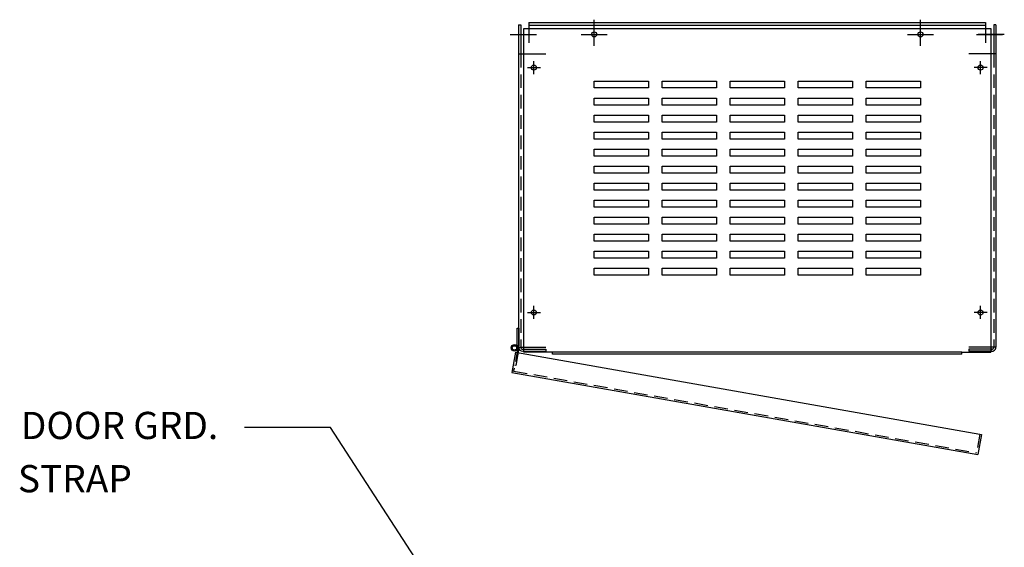
# Model space of a CAD drawing. Units: inches. Extents: x 5 to 128, y -6 to 84.
# Drawn here: x 8 to 44, y 58 to 78 of the extents above; entities that cross this region are included whole.
import ezdxf

# ---------------------------------------------------------------- set-up
doc = ezdxf.new("R2010")
doc.units = ezdxf.units.IN
doc.header["$LTSCALE"] = 2
doc.header["$MEASUREMENT"] = 0
doc.linetypes.add('CENTER', pattern=[2, 1.25, -0.25, 0.25, -0.25])
doc.linetypes.add('HIDDEN', pattern=[0.375, 0.25, -0.125])
for name, color, linetype in [('BORDER', 7, 'Continuous'), ('CENTERLINE', 7, 'CENTER'), ('DOOR', 7, 'Continuous'), ('ENDS', 7, 'Continuous'), ('HIDDEN', 7, 'CENTER'), ('HINGEPNL', 7, 'Continuous'), ('PANEL', 7, 'Continuous')]:
    doc.layers.add(name, color=color, linetype=linetype)
doc.dimstyles.get("Standard").update_dxf_attribs({"dimtxt": 0.18, "dimasz": 0.18, "dimexe": 0.18, "dimexo": 0.0625, "dimgap": 0.09, "dimtad": 0, "dimtih": 1, "dimtoh": 1, "dimzin": 4, "dimdsep": 46, "dimtxsty": 'Standard', "dimcen": 0.09, "dimadec": 0, "dimazin": 1, "dimtfac": 1, "dimtofl": 0, "dimtmove": 0, "dimatfit": 3, "dimfxl": 1, "dimtolj": 1, "dimtzin": 0, "dimarcsym": 0})

msp = doc.modelspace()

# ---------------------------------------------------------------- linework, layer by layer
at = {"layer": 'CENTERLINE', "color": 7}
for p, q in [((28.675, 76.84), (28.675, 77.8)), ((40.675, 76.84), (40.675, 77.8)), ((25.589, 77.26), (26.549, 77.26)), ((25.704, 77.26), (26.184, 77.26)), ((28.195, 77.26), (29.155, 77.26)), ((40.195, 77.26), (41.155, 77.26)), ((42.735, 77.26), (43.695, 77.26)), ((43.762, 77.26), (42.802, 77.26)), ((43.647, 77.26), (43.167, 77.26)), ((26.461, 75.8), (26.461, 76.28)), ((42.89, 75.8), (42.89, 76.28)), ((26.221, 76.04), (26.701, 76.04)), ((43.13, 76.04), (42.65, 76.04)), ((26.221, 67.04), (26.701, 67.04)), ((26.461, 66.8), (26.461, 67.28)), ((43.13, 67.04), (42.65, 67.04)), ((42.89, 66.8), (42.89, 67.28))]:
    msp.add_line(p, q, dxfattribs=at)
at = {"layer": 'DOOR', "color": 7}
for p, q in [((25.845, 65.809), (25.845, 66.462)), ((25.845, 66.462), (25.9, 66.462)), ((25.9, 66.462), (25.9, 65.809)), ((25.778, 65.575), (25.648, 64.837)), ((25.902, 65.729), (25.791, 65.096)), ((25.9, 65.809), (25.845, 65.809)), ((25.865, 65.735), (25.902, 65.729)), ((25.791, 65.096), (25.753, 65.102)), ((42.919, 62.553), (42.789, 61.814))]:
    msp.add_line(p, q, dxfattribs=at)
at = {"layer": 'DOOR', "color": 7, "linetype": 'HIDDEN'}
for p, q in [((25.865, 65.735), (25.715, 64.885)), ((25.715, 64.885), (42.741, 61.883)), ((42.861, 62.563), (42.741, 61.883))]:
    msp.add_line(p, q, dxfattribs=at)
at = {"layer": 'DOOR', "color": 7, "linetype": 'Continuous'}
for p, q in [((25.778, 65.575), (42.861, 62.563)), ((25.648, 64.837), (42.789, 61.814)), ((42.861, 62.563), (42.919, 62.553))]:
    msp.add_line(p, q, dxfattribs=at)
at = {"layer": 'DOOR', "color": 7}
for radius in [0.12, 0.0808]:
    msp.add_circle((25.744, 65.738), radius, dxfattribs=at)
at = {"layer": 'ENDS', "color": 7}
for p, q in [((26.086, 77.48), (43.265, 77.48)), ((26.086, 65.585), (26.086, 77.48)), ((43.265, 77.48), (43.265, 65.585)), ((28.675, 75.29), (28.675, 75.54)), ((28.675, 75.54), (30.675, 75.54)), ((30.675, 75.54), (30.675, 75.29)), ((31.175, 75.29), (31.175, 75.54)), ((31.175, 75.54), (33.175, 75.54)), ((33.175, 75.54), (33.175, 75.29)), ((33.675, 75.29), (33.675, 75.54)), ((33.675, 75.54), (35.675, 75.54)), ((35.675, 75.54), (35.675, 75.29)), ((36.175, 75.29), (36.175, 75.54)), ((36.175, 75.54), (38.175, 75.54)), ((38.175, 75.54), (38.175, 75.29)), ((38.675, 75.29), (38.675, 75.54)), ((38.675, 75.54), (40.675, 75.54)), ((40.675, 75.54), (40.675, 75.29)), ((30.675, 75.29), (28.675, 75.29)), ((33.175, 75.29), (31.175, 75.29)), ((35.675, 75.29), (33.675, 75.29)), ((38.175, 75.29), (36.175, 75.29)), ((40.675, 75.29), (38.675, 75.29)), ((28.675, 74.665), (28.675, 74.915)), ((28.675, 74.915), (30.675, 74.915)), ((30.675, 74.665), (28.675, 74.665)), ((30.675, 74.915), (30.675, 74.665)), ((31.175, 74.665), (31.175, 74.915)), ((31.175, 74.915), (33.175, 74.915)), ((33.175, 74.665), (31.175, 74.665)), ((33.175, 74.915), (33.175, 74.665)), ((33.675, 74.665), (33.675, 74.915)), ((33.675, 74.915), (35.675, 74.915)), ((35.675, 74.665), (33.675, 74.665)), ((35.675, 74.915), (35.675, 74.665)), ((36.175, 74.665), (36.175, 74.915)), ((36.175, 74.915), (38.175, 74.915)), ((38.175, 74.665), (36.175, 74.665)), ((38.175, 74.915), (38.175, 74.665)), ((38.675, 74.665), (38.675, 74.915)), ((38.675, 74.915), (40.675, 74.915)), ((40.675, 74.665), (38.675, 74.665)), ((40.675, 74.915), (40.675, 74.665)), ((28.675, 74.04), (28.675, 74.29)), ((28.675, 74.29), (30.675, 74.29)), ((30.675, 74.29), (30.675, 74.04)), ((31.175, 74.04), (31.175, 74.29)), ((31.175, 74.29), (33.175, 74.29)), ((33.175, 74.29), (33.175, 74.04)), ((33.675, 74.04), (33.675, 74.29)), ((33.675, 74.29), (35.675, 74.29)), ((35.675, 74.29), (35.675, 74.04)), ((36.175, 74.04), (36.175, 74.29)), ((36.175, 74.29), (38.175, 74.29)), ((38.175, 74.29), (38.175, 74.04)), ((38.675, 74.04), (38.675, 74.29)), ((38.675, 74.29), (40.675, 74.29)), ((40.675, 74.29), (40.675, 74.04)), ((30.675, 74.04), (28.675, 74.04)), ((33.175, 74.04), (31.175, 74.04)), ((35.675, 74.04), (33.675, 74.04)), ((38.175, 74.04), (36.175, 74.04)), ((40.675, 74.04), (38.675, 74.04)), ((28.675, 73.415), (28.675, 73.665)), ((28.675, 73.665), (30.675, 73.665)), ((30.675, 73.665), (30.675, 73.415)), ((31.175, 73.415), (31.175, 73.665)), ((31.175, 73.665), (33.175, 73.665)), ((33.175, 73.665), (33.175, 73.415)), ((33.675, 73.415), (33.675, 73.665)), ((33.675, 73.665), (35.675, 73.665)), ((35.675, 73.665), (35.675, 73.415)), ((36.175, 73.415), (36.175, 73.665)), ((36.175, 73.665), (38.175, 73.665)), ((38.175, 73.665), (38.175, 73.415)), ((38.675, 73.415), (38.675, 73.665)), ((38.675, 73.665), (40.675, 73.665)), ((40.675, 73.665), (40.675, 73.415)), ((30.675, 73.415), (28.675, 73.415)), ((33.175, 73.415), (31.175, 73.415)), ((35.675, 73.415), (33.675, 73.415)), ((38.175, 73.415), (36.175, 73.415)), ((40.675, 73.415), (38.675, 73.415)), ((28.675, 72.79), (28.675, 73.04)), ((28.675, 73.04), (30.675, 73.04)), ((30.675, 73.04), (30.675, 72.79)), ((31.175, 72.79), (31.175, 73.04)), ((31.175, 73.04), (33.175, 73.04)), ((33.175, 73.04), (33.175, 72.79)), ((33.675, 72.79), (33.675, 73.04)), ((33.675, 73.04), (35.675, 73.04)), ((35.675, 73.04), (35.675, 72.79)), ((36.175, 72.79), (36.175, 73.04)), ((36.175, 73.04), (38.175, 73.04)), ((38.175, 73.04), (38.175, 72.79)), ((38.675, 72.79), (38.675, 73.04)), ((38.675, 73.04), (40.675, 73.04)), ((40.675, 73.04), (40.675, 72.79)), ((30.675, 72.79), (28.675, 72.79)), ((33.175, 72.79), (31.175, 72.79)), ((35.675, 72.79), (33.675, 72.79)), ((38.175, 72.79), (36.175, 72.79)), ((40.675, 72.79), (38.675, 72.79)), ((28.675, 72.165), (28.675, 72.415)), ((28.675, 72.415), (30.675, 72.415)), ((30.675, 72.165), (28.675, 72.165)), ((30.675, 72.415), (30.675, 72.165)), ((31.175, 72.165), (31.175, 72.415)), ((31.175, 72.415), (33.175, 72.415)), ((33.175, 72.165), (31.175, 72.165)), ((33.175, 72.415), (33.175, 72.165)), ((33.675, 72.165), (33.675, 72.415)), ((33.675, 72.415), (35.675, 72.415)), ((35.675, 72.165), (33.675, 72.165)), ((35.675, 72.415), (35.675, 72.165)), ((36.175, 72.165), (36.175, 72.415)), ((36.175, 72.415), (38.175, 72.415)), ((38.175, 72.165), (36.175, 72.165)), ((38.175, 72.415), (38.175, 72.165)), ((38.675, 72.165), (38.675, 72.415)), ((38.675, 72.415), (40.675, 72.415)), ((40.675, 72.165), (38.675, 72.165)), ((40.675, 72.415), (40.675, 72.165)), ((28.675, 71.54), (28.675, 71.79)), ((28.675, 71.79), (30.675, 71.79)), ((30.675, 71.79), (30.675, 71.54)), ((31.175, 71.54), (31.175, 71.79)), ((31.175, 71.79), (33.175, 71.79)), ((33.175, 71.79), (33.175, 71.54)), ((33.675, 71.54), (33.675, 71.79)), ((33.675, 71.79), (35.675, 71.79)), ((35.675, 71.79), (35.675, 71.54)), ((36.175, 71.54), (36.175, 71.79)), ((36.175, 71.79), (38.175, 71.79)), ((38.175, 71.79), (38.175, 71.54)), ((38.675, 71.54), (38.675, 71.79)), ((38.675, 71.79), (40.675, 71.79)), ((40.675, 71.79), (40.675, 71.54)), ((30.675, 71.54), (28.675, 71.54)), ((33.175, 71.54), (31.175, 71.54)), ((35.675, 71.54), (33.675, 71.54)), ((38.175, 71.54), (36.175, 71.54)), ((40.675, 71.54), (38.675, 71.54)), ((28.675, 70.915), (28.675, 71.165)), ((28.675, 71.165), (30.675, 71.165)), ((30.675, 71.165), (30.675, 70.915)), ((31.175, 70.915), (31.175, 71.165)), ((31.175, 71.165), (33.175, 71.165)), ((33.175, 71.165), (33.175, 70.915)), ((33.675, 70.915), (33.675, 71.165)), ((33.675, 71.165), (35.675, 71.165)), ((35.675, 71.165), (35.675, 70.915)), ((36.175, 70.915), (36.175, 71.165)), ((36.175, 71.165), (38.175, 71.165)), ((38.175, 71.165), (38.175, 70.915)), ((38.675, 70.915), (38.675, 71.165)), ((38.675, 71.165), (40.675, 71.165)), ((40.675, 71.165), (40.675, 70.915)), ((30.675, 70.915), (28.675, 70.915)), ((33.175, 70.915), (31.175, 70.915)), ((35.675, 70.915), (33.675, 70.915)), ((38.175, 70.915), (36.175, 70.915)), ((40.675, 70.915), (38.675, 70.915)), ((28.675, 70.29), (28.675, 70.54)), ((28.675, 70.54), (30.675, 70.54)), ((30.675, 70.29), (28.675, 70.29)), ((30.675, 70.54), (30.675, 70.29)), ((31.175, 70.29), (31.175, 70.54)), ((31.175, 70.54), (33.175, 70.54)), ((33.175, 70.29), (31.175, 70.29)), ((33.175, 70.54), (33.175, 70.29)), ((33.675, 70.29), (33.675, 70.54)), ((33.675, 70.54), (35.675, 70.54)), ((35.675, 70.29), (33.675, 70.29)), ((35.675, 70.54), (35.675, 70.29)), ((36.175, 70.29), (36.175, 70.54)), ((36.175, 70.54), (38.175, 70.54)), ((38.175, 70.29), (36.175, 70.29)), ((38.175, 70.54), (38.175, 70.29)), ((38.675, 70.29), (38.675, 70.54)), ((38.675, 70.54), (40.675, 70.54)), ((40.675, 70.29), (38.675, 70.29)), ((40.675, 70.54), (40.675, 70.29)), ((28.675, 69.665), (28.675, 69.915)), ((28.675, 69.915), (30.675, 69.915)), ((30.675, 69.915), (30.675, 69.665)), ((31.175, 69.665), (31.175, 69.915)), ((31.175, 69.915), (33.175, 69.915)), ((33.175, 69.915), (33.175, 69.665)), ((33.675, 69.665), (33.675, 69.915)), ((33.675, 69.915), (35.675, 69.915)), ((35.675, 69.915), (35.675, 69.665)), ((36.175, 69.665), (36.175, 69.915)), ((36.175, 69.915), (38.175, 69.915)), ((38.175, 69.915), (38.175, 69.665)), ((38.675, 69.665), (38.675, 69.915)), ((38.675, 69.915), (40.675, 69.915)), ((40.675, 69.915), (40.675, 69.665)), ((30.675, 69.665), (28.675, 69.665)), ((33.175, 69.665), (31.175, 69.665)), ((35.675, 69.665), (33.675, 69.665)), ((38.175, 69.665), (36.175, 69.665)), ((40.675, 69.665), (38.675, 69.665)), ((28.675, 69.04), (28.675, 69.29)), ((28.675, 69.29), (30.675, 69.29)), ((30.675, 69.29), (30.675, 69.04)), ((31.175, 69.04), (31.175, 69.29)), ((31.175, 69.29), (33.175, 69.29)), ((33.175, 69.29), (33.175, 69.04)), ((33.675, 69.04), (33.675, 69.29)), ((33.675, 69.29), (35.675, 69.29)), ((35.675, 69.29), (35.675, 69.04)), ((36.175, 69.04), (36.175, 69.29)), ((36.175, 69.29), (38.175, 69.29)), ((38.175, 69.29), (38.175, 69.04)), ((38.675, 69.04), (38.675, 69.29)), ((38.675, 69.29), (40.675, 69.29)), ((40.675, 69.29), (40.675, 69.04)), ((30.675, 69.04), (28.675, 69.04)), ((33.175, 69.04), (31.175, 69.04)), ((35.675, 69.04), (33.675, 69.04)), ((38.175, 69.04), (36.175, 69.04)), ((40.675, 69.04), (38.675, 69.04)), ((28.675, 68.415), (28.675, 68.665)), ((28.675, 68.665), (30.675, 68.665)), ((30.675, 68.665), (30.675, 68.415)), ((31.175, 68.415), (31.175, 68.665)), ((31.175, 68.665), (33.175, 68.665)), ((33.175, 68.665), (33.175, 68.415)), ((33.675, 68.415), (33.675, 68.665)), ((33.675, 68.665), (35.675, 68.665)), ((35.675, 68.665), (35.675, 68.415)), ((36.175, 68.415), (36.175, 68.665)), ((36.175, 68.665), (38.175, 68.665)), ((38.175, 68.665), (38.175, 68.415)), ((38.675, 68.415), (38.675, 68.665)), ((38.675, 68.665), (40.675, 68.665)), ((40.675, 68.665), (40.675, 68.415)), ((30.675, 68.415), (28.675, 68.415)), ((33.175, 68.415), (31.175, 68.415)), ((35.675, 68.415), (33.675, 68.415)), ((38.175, 68.415), (36.175, 68.415)), ((40.675, 68.415), (38.675, 68.415)), ((27.146, 65.585), (26.086, 65.585)), ((27.146, 65.51), (27.146, 65.585)), ((42.205, 65.585), (27.146, 65.585)), ((42.205, 65.51), (42.205, 65.585)), ((42.205, 65.585), (43.265, 65.585)), ((42.205, 65.51), (27.146, 65.51))]:
    msp.add_line(p, q, dxfattribs=at)
for centre in [(28.675, 77.26), (40.675, 77.26), (26.461, 76.04), (42.89, 76.04), (26.461, 67.04), (42.89, 67.04)]:
    msp.add_circle(centre, 0.0925, dxfattribs=at)
at = {"layer": 'HIDDEN', "color": 7}
for p, q in [((25.898, 76.54), (26.893, 76.54)), ((43.454, 76.54), (42.458, 76.54)), ((25.898, 65.763), (26.893, 65.763)), ((26.047, 65.689), (26.898, 65.689)), ((26.047, 65.614), (26.898, 65.614)), ((26.898, 65.689), (26.898, 65.614)), ((42.454, 65.689), (42.454, 65.614)), ((43.304, 65.689), (42.454, 65.689)), ((43.304, 65.614), (42.454, 65.614)), ((43.454, 65.763), (42.458, 65.763))]:
    msp.add_line(p, q, dxfattribs=at)
for radius in [0.0747, 0.149]:
    msp.add_arc((43.304, 65.763), radius, 270, 0, dxfattribs=at)
at = {"layer": 'HINGEPNL', "color": 7}
for p, q in [((25.898, 77.614), (25.973, 77.614)), ((25.898, 77.614), (25.898, 65.763)), ((25.973, 77.614), (25.973, 76.54)), ((43.379, 77.614), (43.379, 76.54)), ((43.454, 77.614), (43.379, 77.614)), ((43.454, 77.614), (43.454, 65.763))]:
    msp.add_line(p, q, dxfattribs=at)
at = {"layer": 'HINGEPNL', "color": 7, "linetype": 'HIDDEN'}
for p, q in [((25.973, 76.54), (25.973, 65.763)), ((43.379, 76.54), (43.379, 65.763))]:
    msp.add_line(p, q, dxfattribs=at)
at = {"layer": 'HINGEPNL', "color": 7}
for centre in [(26.461, 76.04), (42.89, 76.04), (26.461, 67.04), (42.89, 67.04)]:
    msp.add_circle(centre, 0.0925, dxfattribs=at)
for radius in [0.149, 0.0747]:
    msp.add_arc((26.047, 65.763), radius, 180, 270, dxfattribs=at)
at = {"layer": 'PANEL', "color": 7}
for p, q in [((26.276, 77.695), (26.276, 76.945)), ((26.276, 77.695), (43.074, 77.695)), ((26.276, 77.595), (43.074, 77.595)), ((43.074, 77.695), (43.074, 76.945)), ((43.074, 77.695), (43.074, 76.945))]:
    msp.add_line(p, q, dxfattribs=at)
for centre in [(28.675, 77.26), (40.675, 77.26)]:
    msp.add_circle(centre, 0.0925, dxfattribs=at)

# ---------------------------------------------------------------- texts
at = {"layer": 'BORDER', "color": 7}
for s, p in [('DOOR GRD.', (7.59, 62.387)), ('STRAP', (7.481, 60.431))]:
    msp.add_text(s, height=1, dxfattribs=at).set_placement(p)

# ---------------------------------------------------------------- leaders
at = {"layer": 'BORDER'}
msp.add_leader([(27.271, 50.087), (18.975, 62.808), (15.821, 62.808)], dimstyle='Standard', override={"dimscale": 5.5, "dimgap": 0.09, "dimtad": 0}, dxfattribs=at)

doc.saveas('drawing.dxf')
